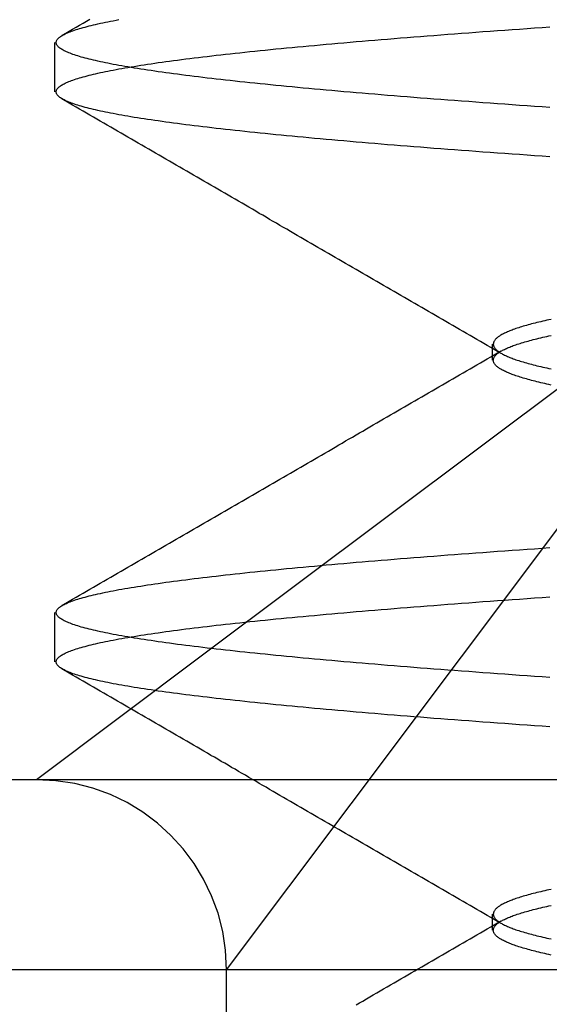
# Model space of a CAD drawing. Extents: x 58 to 871, y 57 to 1129.
# Drawn here: x 257 to 258, y 1048 to 1051 of the extents above; entities that cross this region are included whole.
import ezdxf

# ---------------------------------------------------------------- set-up
doc = ezdxf.new("R2010")
doc.units = 0
doc.header["$LTSCALE"] = 4
doc.linetypes.add('CENTER', pattern=[50.8, 31.75, -6.35, 6.35, -6.35])
doc.linetypes.add('HIDDEN', pattern=[9.525, 6.35, -3.175])
for name, color, linetype in [('AM_7', 1, 'CENTER'), ('OBRYS', 7, 'CONTINUOUS'), ('SKRYTÁ__ISO_', 2, 'HIDDEN')]:
    doc.layers.add(name, color=color, linetype=linetype)

# ---------------------------------------------------------------- blocks, each defined once
blk = doc.blocks.new('A$C4B7440DB')
at = {"layer": 'SKRYTÁ__ISO_'}
for p, q in [((14.5, 3.767), (14.5, 25.767)), ((15, 22.1157), (15, 23.9782)), ((15, 20.1157), (15, 22.1157)), ((15.3273, 21.6792), (15, 22.1157)), ((15.3101, 22.067), (15.4399, 22.067)), ((16.8101, 22.067), (16.9399, 22.067)), ((16.5, 20.1157), (15.3273, 21.6792)), ((14, 21.6157), (14.5, 21.6157)), ((14.5, 21.6157), (14.9365, 21.2884)), ((14.9365, 21.2884), (16.5, 20.1157)), ((14.6038, 20.917), (14.6462, 20.917)), ((16.1038, 20.917), (16.1462, 20.917))]:
    blk.add_line(p, q, dxfattribs=at)
for points in [[(15.1393, 20.766, 0), (15.1407, 20.786, 0), (15.1421, 20.806, 0), (15.1434, 20.8258, 0), (15.1448, 20.8454, 0), (15.1462, 20.8649, 0), (15.1476, 20.8843, 0), (15.149, 20.9036, 0), (15.1504, 20.9227, 0), (15.1517, 20.9416, 0), (15.1531, 20.9605, 0), (15.1545, 20.9792, 0), (15.1559, 20.9977, 0), (15.1573, 21.0161, 0), (15.1587, 21.0344, 0), (15.16, 21.0525, 0), (15.1614, 21.0705, 0), (15.1628, 21.0884, 0), (15.1642, 21.1061, 0), (15.1656, 21.1237, 0), (15.167, 21.1411, 0), (15.1683, 21.1583, 0), (15.1697, 21.1755, 0), (15.1711, 21.1924, 0), (15.1725, 21.2093, 0), (15.1739, 21.226, 0), (15.1753, 21.2425, 0), (15.1766, 21.2589, 0), (15.178, 21.2751, 0), (15.1794, 21.2912, 0), (15.1808, 21.3072, 0), (15.1822, 21.3229, 0), (15.1836, 21.3386, 0), (15.1849, 21.3541, 0), (15.1863, 21.3694, 0), (15.1877, 21.3846, 0), (15.1891, 21.3996, 0), (15.1905, 21.4145, 0), (15.1919, 21.4292, 0), (15.1932, 21.4437, 0), (15.1946, 21.4581, 0), (15.196, 21.4724, 0), (15.1974, 21.4864, 0), (15.1988, 21.5004, 0), (15.2002, 21.5141, 0), (15.2015, 21.5277, 0), (15.2029, 21.5412, 0), (15.2043, 21.5545, 0), (15.2057, 21.5676, 0), (15.2071, 21.5806, 0), (15.2085, 21.5934, 0), (15.2098, 21.606, 0), (15.2112, 21.6185, 0), (15.2126, 21.6308, 0), (15.214, 21.6429, 0), (15.2154, 21.6549, 0), (15.2168, 21.6667, 0), (15.2181, 21.6783, 0), (15.2195, 21.6898, 0), (15.2209, 21.7011, 0), (15.2223, 21.7123, 0), (15.2237, 21.7232, 0), (15.2251, 21.734, 0), (15.2264, 21.7447, 0), (15.2278, 21.7551, 0), (15.2292, 21.7654, 0), (15.2306, 21.7755, 0), (15.232, 21.7855, 0), (15.2334, 21.7952, 0), (15.2347, 21.8048, 0), (15.2361, 21.8142, 0), (15.2375, 21.8235, 0), (15.2389, 21.8325, 0), (15.2403, 21.8414, 0), (15.2416, 21.8501, 0), (15.243, 21.8587, 0), (15.2444, 21.867, 0), (15.2458, 21.8752, 0), (15.2472, 21.8833, 0), (15.2486, 21.8911, 0), (15.2499, 21.8988, 0), (15.2513, 21.9063, 0), (15.2527, 21.9136, 0), (15.2541, 21.9207, 0), (15.2555, 21.9277, 0), (15.2569, 21.9345, 0), (15.2582, 21.9411, 0), (15.2596, 21.9476, 0), (15.261, 21.9539, 0), (15.2624, 21.96, 0), (15.2638, 21.9659, 0), (15.2652, 21.9717, 0), (15.2665, 21.9772, 0), (15.2679, 21.9826, 0), (15.2693, 21.9879, 0), (15.2707, 21.9929, 0), (15.2721, 21.9978, 0), (15.2735, 22.0025, 0), (15.2748, 22.007, 0), (15.2762, 22.0114, 0), (15.2776, 22.0156, 0), (15.279, 22.0196, 0), (15.2804, 22.0234, 0), (15.2818, 22.0271, 0), (15.2831, 22.0306, 0), (15.2845, 22.0339, 0), (15.2859, 22.037, 0), (15.2873, 22.04, 0), (15.2887, 22.0428, 0), (15.2901, 22.0454, 0), (15.2914, 22.0478, 0), (15.2928, 22.0501, 0), (15.2942, 22.0522, 0), (15.2956, 22.0541, 0), (15.297, 22.0559, 0), (15.2984, 22.0574, 0), (15.2997, 22.0588, 0), (15.3011, 22.06, 0), (15.3025, 22.0611, 0), (15.3039, 22.062, 0), (15.3053, 22.0627, 0), (15.3067, 22.0632, 0), (15.308, 22.0635, 0), (15.3094, 22.0637, 0), (15.3108, 22.0637, 0), (15.3122, 22.0635, 0), (15.3136, 22.0632, 0), (15.315, 22.0627, 0), (15.3163, 22.062, 0), (15.3177, 22.0611, 0), (15.3191, 22.06, 0), (15.3205, 22.0588, 0), (15.3219, 22.0574, 0), (15.3233, 22.0559, 0), (15.3246, 22.0541, 0), (15.326, 22.0522, 0), (15.3274, 22.0501, 0), (15.3288, 22.0478, 0), (15.3302, 22.0454, 0), (15.3316, 22.0428, 0), (15.3329, 22.04, 0), (15.3343, 22.037, 0), (15.3357, 22.0339, 0), (15.3371, 22.0306, 0), (15.3385, 22.0271, 0), (15.3399, 22.0234, 0), (15.3412, 22.0196, 0), (15.3426, 22.0156, 0), (15.344, 22.0114, 0), (15.3454, 22.007, 0), (15.3468, 22.0025, 0), (15.3482, 21.9978, 0), (15.3495, 21.9929, 0), (15.3509, 21.9879, 0), (15.3523, 21.9826, 0), (15.3537, 21.9772, 0), (15.3551, 21.9717, 0), (15.3565, 21.9659, 0), (15.3578, 21.96, 0), (15.3592, 21.9539, 0), (15.3606, 21.9476, 0), (15.362, 21.9411, 0), (15.3634, 21.9345, 0), (15.3648, 21.9277, 0), (15.3661, 21.9207, 0), (15.3675, 21.9136, 0), (15.3689, 21.9063, 0), (15.3703, 21.8988, 0), (15.3717, 21.8911, 0), (15.3731, 21.8833, 0), (15.3744, 21.8752, 0), (15.3758, 21.867, 0), (15.3772, 21.8587, 0), (15.3786, 21.8501, 0), (15.38, 21.8414, 0), (15.3814, 21.8325, 0), (15.3827, 21.8235, 0), (15.3841, 21.8142, 0), (15.3855, 21.8048, 0), (15.3869, 21.7952, 0), (15.3883, 21.7855, 0), (15.3897, 21.7755, 0), (15.391, 21.7654, 0), (15.3924, 21.7551, 0), (15.3938, 21.7447, 0), (15.3952, 21.734, 0), (15.3966, 21.7232, 0), (15.398, 21.7123, 0), (15.3993, 21.7011, 0), (15.4007, 21.6898, 0), (15.4021, 21.6783, 0), (15.4035, 21.6667, 0), (15.4049, 21.6549, 0), (15.4063, 21.6429, 0), (15.4076, 21.6308, 0), (15.409, 21.6185, 0), (15.4104, 21.606, 0), (15.4118, 21.5934, 0), (15.4132, 21.5806, 0), (15.4146, 21.5676, 0), (15.4159, 21.5545, 0), (15.4173, 21.5412, 0), (15.4187, 21.5277, 0), (15.4201, 21.5141, 0), (15.4215, 21.5004, 0), (15.4229, 21.4864, 0), (15.4242, 21.4724, 0), (15.4256, 21.4581, 0), (15.427, 21.4437, 0), (15.4284, 21.4292, 0), (15.4298, 21.4145, 0), (15.4312, 21.3996, 0), (15.4325, 21.3846, 0), (15.4339, 21.3694, 0), (15.4353, 21.3541, 0), (15.4367, 21.3386, 0), (15.4381, 21.3229, 0), (15.4395, 21.3072, 0), (15.4408, 21.2912, 0), (15.4422, 21.2751, 0), (15.4436, 21.2589, 0), (15.445, 21.2425, 0), (15.4464, 21.226, 0), (15.4478, 21.2093, 0), (15.4491, 21.1924, 0), (15.4505, 21.1755, 0), (15.4519, 21.1583, 0), (15.4533, 21.1411, 0), (15.4547, 21.1237, 0), (15.4561, 21.1061, 0), (15.4574, 21.0884, 0), (15.4588, 21.0705, 0), (15.4602, 21.0525, 0), (15.4616, 21.0344, 0), (15.463, 21.0161, 0), (15.4644, 20.9977, 0), (15.4657, 20.9792, 0), (15.4671, 20.9605, 0), (15.4685, 20.9416, 0), (15.4699, 20.9227, 0), (15.4713, 20.9036, 0), (15.4726, 20.8843, 0), (15.474, 20.8649, 0), (15.4754, 20.8454, 0), (15.4768, 20.8258, 0), (15.4782, 20.806, 0), (15.4796, 20.7861, 0), (15.4809, 20.766, 0)], [(15.2691, 20.766, 0), (15.2704, 20.7861, 0), (15.2718, 20.806, 0), (15.2732, 20.8258, 0), (15.2746, 20.8454, 0), (15.276, 20.8649, 0), (15.2773, 20.8843, 0), (15.2787, 20.9036, 0), (15.2801, 20.9227, 0), (15.2815, 20.9416, 0), (15.2829, 20.9605, 0), (15.2843, 20.9792, 0), (15.2856, 20.9977, 0), (15.287, 21.0161, 0), (15.2884, 21.0344, 0), (15.2898, 21.0525, 0), (15.2912, 21.0705, 0), (15.2926, 21.0884, 0), (15.2939, 21.1061, 0), (15.2953, 21.1237, 0), (15.2967, 21.1411, 0), (15.2981, 21.1583, 0), (15.2995, 21.1755, 0), (15.3009, 21.1924, 0), (15.3022, 21.2093, 0), (15.3036, 21.226, 0), (15.305, 21.2425, 0), (15.3064, 21.2589, 0), (15.3078, 21.2751, 0), (15.3092, 21.2912, 0), (15.3105, 21.3072, 0), (15.3119, 21.3229, 0), (15.3133, 21.3386, 0), (15.3147, 21.3541, 0), (15.3161, 21.3694, 0), (15.3175, 21.3846, 0), (15.3188, 21.3996, 0), (15.3202, 21.4145, 0), (15.3216, 21.4292, 0), (15.323, 21.4437, 0), (15.3244, 21.4581, 0), (15.3258, 21.4724, 0), (15.3271, 21.4864, 0), (15.3285, 21.5004, 0), (15.3299, 21.5141, 0), (15.3313, 21.5277, 0), (15.3327, 21.5412, 0), (15.3341, 21.5545, 0), (15.3354, 21.5676, 0), (15.3368, 21.5806, 0), (15.3382, 21.5934, 0), (15.3396, 21.606, 0), (15.341, 21.6185, 0), (15.3424, 21.6308, 0), (15.3437, 21.6429, 0), (15.3451, 21.6549, 0), (15.3465, 21.6667, 0), (15.3479, 21.6783, 0), (15.3493, 21.6898, 0), (15.3507, 21.7011, 0), (15.352, 21.7123, 0), (15.3534, 21.7232, 0), (15.3548, 21.734, 0), (15.3562, 21.7447, 0), (15.3576, 21.7551, 0), (15.359, 21.7654, 0), (15.3603, 21.7755, 0), (15.3617, 21.7855, 0), (15.3631, 21.7952, 0), (15.3645, 21.8048, 0), (15.3659, 21.8142, 0), (15.3673, 21.8235, 0), (15.3686, 21.8325, 0), (15.37, 21.8414, 0), (15.3714, 21.8501, 0), (15.3728, 21.8587, 0), (15.3742, 21.867, 0), (15.3756, 21.8752, 0), (15.3769, 21.8833, 0), (15.3783, 21.8911, 0), (15.3797, 21.8988, 0), (15.3811, 21.9063, 0), (15.3825, 21.9136, 0), (15.3839, 21.9207, 0), (15.3852, 21.9277, 0), (15.3866, 21.9345, 0), (15.388, 21.9411, 0), (15.3894, 21.9476, 0), (15.3908, 21.9539, 0), (15.3922, 21.96, 0), (15.3935, 21.9659, 0), (15.3949, 21.9717, 0), (15.3963, 21.9772, 0), (15.3977, 21.9826, 0), (15.3991, 21.9879, 0), (15.4005, 21.9929, 0), (15.4018, 21.9978, 0), (15.4032, 22.0025, 0), (15.4046, 22.007, 0), (15.406, 22.0114, 0), (15.4074, 22.0156, 0), (15.4088, 22.0196, 0), (15.4101, 22.0234, 0), (15.4115, 22.0271, 0), (15.4129, 22.0306, 0), (15.4143, 22.0339, 0), (15.4157, 22.037, 0), (15.4171, 22.04, 0), (15.4184, 22.0428, 0), (15.4198, 22.0454, 0), (15.4212, 22.0478, 0), (15.4226, 22.0501, 0), (15.424, 22.0522, 0), (15.4254, 22.0541, 0), (15.4267, 22.0559, 0), (15.4281, 22.0574, 0), (15.4295, 22.0588, 0), (15.4309, 22.06, 0), (15.4323, 22.0611, 0), (15.4337, 22.062, 0), (15.435, 22.0627, 0), (15.4364, 22.0632, 0), (15.4378, 22.0635, 0), (15.4392, 22.0637, 0), (15.4406, 22.0637, 0), (15.442, 22.0635, 0), (15.4433, 22.0632, 0), (15.4447, 22.0627, 0), (15.4461, 22.062, 0), (15.4475, 22.0611, 0), (15.4489, 22.06, 0), (15.4503, 22.0588, 0), (15.4516, 22.0574, 0), (15.453, 22.0559, 0), (15.4544, 22.0541, 0), (15.4558, 22.0522, 0), (15.4572, 22.0501, 0), (15.4586, 22.0478, 0), (15.4599, 22.0454, 0), (15.4613, 22.0428, 0), (15.4627, 22.04, 0), (15.4641, 22.037, 0), (15.4655, 22.0339, 0), (15.4669, 22.0306, 0), (15.4682, 22.0271, 0), (15.4696, 22.0234, 0), (15.471, 22.0196, 0), (15.4724, 22.0156, 0), (15.4738, 22.0114, 0), (15.4752, 22.007, 0), (15.4765, 22.0025, 0), (15.4779, 21.9978, 0), (15.4793, 21.9929, 0), (15.4807, 21.9879, 0), (15.4821, 21.9826, 0), (15.4835, 21.9772, 0), (15.4848, 21.9717, 0), (15.4862, 21.9659, 0), (15.4876, 21.96, 0), (15.489, 21.9539, 0), (15.4904, 21.9476, 0), (15.4918, 21.9411, 0), (15.4931, 21.9345, 0), (15.4945, 21.9277, 0), (15.4959, 21.9207, 0), (15.4973, 21.9136, 0), (15.4987, 21.9063, 0), (15.5001, 21.8988, 0), (15.5014, 21.8911, 0), (15.5028, 21.8833, 0), (15.5042, 21.8752, 0), (15.5056, 21.867, 0), (15.507, 21.8587, 0), (15.5083, 21.8501, 0), (15.5097, 21.8414, 0), (15.5111, 21.8325, 0), (15.5125, 21.8235, 0), (15.5139, 21.8142, 0), (15.5153, 21.8048, 0), (15.5166, 21.7952, 0), (15.518, 21.7855, 0), (15.5194, 21.7755, 0), (15.5208, 21.7654, 0), (15.5222, 21.7551, 0), (15.5236, 21.7447, 0), (15.5249, 21.734, 0), (15.5263, 21.7232, 0), (15.5277, 21.7123, 0), (15.5291, 21.7011, 0), (15.5305, 21.6898, 0), (15.5319, 21.6783, 0), (15.5332, 21.6667, 0), (15.5346, 21.6549, 0), (15.536, 21.6429, 0), (15.5374, 21.6308, 0), (15.5388, 21.6185, 0), (15.5402, 21.606, 0), (15.5415, 21.5934, 0), (15.5429, 21.5806, 0), (15.5443, 21.5676, 0), (15.5457, 21.5545, 0), (15.5471, 21.5412, 0), (15.5485, 21.5277, 0), (15.5498, 21.5141, 0), (15.5512, 21.5004, 0), (15.5526, 21.4864, 0), (15.554, 21.4724, 0), (15.5554, 21.4581, 0), (15.5568, 21.4437, 0), (15.5581, 21.4292, 0), (15.5595, 21.4145, 0), (15.5609, 21.3996, 0), (15.5623, 21.3846, 0), (15.5637, 21.3694, 0), (15.5651, 21.3541, 0), (15.5664, 21.3386, 0), (15.5678, 21.3229, 0), (15.5692, 21.3072, 0), (15.5706, 21.2912, 0), (15.572, 21.2751, 0), (15.5734, 21.2589, 0), (15.5747, 21.2425, 0), (15.5761, 21.226, 0), (15.5775, 21.2093, 0), (15.5789, 21.1924, 0), (15.5803, 21.1755, 0), (15.5817, 21.1583, 0), (15.583, 21.1411, 0), (15.5844, 21.1237, 0), (15.5858, 21.1061, 0), (15.5872, 21.0884, 0), (15.5886, 21.0705, 0), (15.59, 21.0525, 0), (15.5913, 21.0344, 0), (15.5927, 21.0161, 0), (15.5941, 20.9977, 0), (15.5955, 20.9792, 0), (15.5969, 20.9605, 0), (15.5983, 20.9416, 0), (15.5996, 20.9227, 0), (15.601, 20.9036, 0), (15.6024, 20.8843, 0), (15.6038, 20.8649, 0), (15.6052, 20.8454, 0), (15.6066, 20.8258, 0), (15.6079, 20.806, 0), (15.6093, 20.7861, 0), (15.6107, 20.766, 0)], [(16.6393, 20.766, 0), (16.6407, 20.7861, 0), (16.6421, 20.806, 0), (16.6434, 20.8258, 0), (16.6448, 20.8454, 0), (16.6462, 20.8649, 0), (16.6476, 20.8843, 0), (16.649, 20.9036, 0), (16.6504, 20.9227, 0), (16.6517, 20.9416, 0), (16.6531, 20.9605, 0), (16.6545, 20.9792, 0), (16.6559, 20.9977, 0), (16.6573, 21.0161, 0), (16.6587, 21.0344, 0), (16.66, 21.0526, 0), (16.6614, 21.0705, 0), (16.6628, 21.0884, 0), (16.6642, 21.1061, 0), (16.6656, 21.1237, 0), (16.667, 21.1411, 0), (16.6683, 21.1583, 0), (16.6697, 21.1755, 0), (16.6711, 21.1924, 0), (16.6725, 21.2093, 0), (16.6739, 21.226, 0), (16.6753, 21.2425, 0), (16.6766, 21.2589, 0), (16.678, 21.2751, 0), (16.6794, 21.2912, 0), (16.6808, 21.3072, 0), (16.6822, 21.3229, 0), (16.6836, 21.3386, 0), (16.6849, 21.3541, 0), (16.6863, 21.3694, 0), (16.6877, 21.3846, 0), (16.6891, 21.3996, 0), (16.6905, 21.4145, 0), (16.6919, 21.4292, 0), (16.6932, 21.4437, 0), (16.6946, 21.4581, 0), (16.696, 21.4724, 0), (16.6974, 21.4865, 0), (16.6988, 21.5004, 0), (16.7002, 21.5141, 0), (16.7015, 21.5278, 0), (16.7029, 21.5412, 0), (16.7043, 21.5545, 0), (16.7057, 21.5676, 0), (16.7071, 21.5806, 0), (16.7085, 21.5934, 0), (16.7098, 21.606, 0), (16.7112, 21.6185, 0), (16.7126, 21.6308, 0), (16.714, 21.6429, 0), (16.7154, 21.6549, 0), (16.7168, 21.6667, 0), (16.7181, 21.6784, 0), (16.7195, 21.6898, 0), (16.7209, 21.7011, 0), (16.7223, 21.7123, 0), (16.7237, 21.7232, 0), (16.7251, 21.734, 0), (16.7264, 21.7447, 0), (16.7278, 21.7551, 0), (16.7292, 21.7654, 0), (16.7306, 21.7755, 0), (16.732, 21.7855, 0), (16.7334, 21.7952, 0), (16.7347, 21.8048, 0), (16.7361, 21.8142, 0), (16.7375, 21.8235, 0), (16.7389, 21.8325, 0), (16.7403, 21.8414, 0), (16.7416, 21.8501, 0), (16.743, 21.8587, 0), (16.7444, 21.8671, 0), (16.7458, 21.8752, 0), (16.7472, 21.8833, 0), (16.7486, 21.8911, 0), (16.7499, 21.8988, 0), (16.7513, 21.9063, 0), (16.7527, 21.9136, 0), (16.7541, 21.9207, 0), (16.7555, 21.9277, 0), (16.7569, 21.9345, 0), (16.7582, 21.9411, 0), (16.7596, 21.9476, 0), (16.761, 21.9539, 0), (16.7624, 21.96, 0), (16.7638, 21.9659, 0), (16.7652, 21.9717, 0), (16.7665, 21.9772, 0), (16.7679, 21.9826, 0), (16.7693, 21.9879, 0), (16.7707, 21.9929, 0), (16.7721, 21.9978, 0), (16.7735, 22.0025, 0), (16.7748, 22.007, 0), (16.7762, 22.0114, 0), (16.7776, 22.0156, 0), (16.779, 22.0196, 0), (16.7804, 22.0234, 0), (16.7818, 22.0271, 0), (16.7831, 22.0306, 0), (16.7845, 22.0339, 0), (16.7859, 22.037, 0), (16.7873, 22.04, 0), (16.7887, 22.0428, 0), (16.7901, 22.0454, 0), (16.7914, 22.0478, 0), (16.7928, 22.0501, 0), (16.7942, 22.0522, 0), (16.7956, 22.0541, 0), (16.797, 22.0559, 0), (16.7984, 22.0574, 0), (16.7997, 22.0588, 0), (16.8011, 22.06, 0), (16.8025, 22.0611, 0), (16.8039, 22.062, 0), (16.8053, 22.0627, 0), (16.8067, 22.0632, 0), (16.808, 22.0635, 0), (16.8094, 22.0637, 0), (16.8108, 22.0637, 0), (16.8122, 22.0635, 0), (16.8136, 22.0632, 0), (16.815, 22.0627, 0), (16.8163, 22.062, 0), (16.8177, 22.0611, 0), (16.8191, 22.06, 0), (16.8205, 22.0588, 0), (16.8219, 22.0574, 0), (16.8233, 22.0559, 0), (16.8246, 22.0541, 0), (16.826, 22.0522, 0), (16.8274, 22.0501, 0), (16.8288, 22.0478, 0), (16.8302, 22.0454, 0), (16.8316, 22.0428, 0), (16.8329, 22.04, 0), (16.8343, 22.037, 0), (16.8357, 22.0339, 0), (16.8371, 22.0306, 0), (16.8385, 22.0271, 0), (16.8399, 22.0234, 0), (16.8412, 22.0196, 0), (16.8426, 22.0156, 0), (16.844, 22.0114, 0), (16.8454, 22.007, 0), (16.8468, 22.0025, 0), (16.8482, 21.9978, 0), (16.8495, 21.9929, 0), (16.8509, 21.9879, 0), (16.8523, 21.9826, 0), (16.8537, 21.9772, 0), (16.8551, 21.9717, 0), (16.8565, 21.9659, 0), (16.8578, 21.96, 0), (16.8592, 21.9539, 0), (16.8606, 21.9476, 0), (16.862, 21.9411, 0), (16.8634, 21.9345, 0), (16.8648, 21.9277, 0), (16.8661, 21.9207, 0), (16.8675, 21.9136, 0), (16.8689, 21.9063, 0), (16.8703, 21.8988, 0), (16.8717, 21.8911, 0), (16.8731, 21.8833, 0), (16.8744, 21.8752, 0), (16.8758, 21.867, 0), (16.8772, 21.8587, 0), (16.8786, 21.8501, 0), (16.88, 21.8414, 0), (16.8814, 21.8325, 0), (16.8827, 21.8235, 0), (16.8841, 21.8142, 0), (16.8855, 21.8048, 0), (16.8869, 21.7952, 0), (16.8883, 21.7855, 0), (16.8897, 21.7755, 0), (16.891, 21.7654, 0), (16.8924, 21.7551, 0), (16.8938, 21.7447, 0), (16.8952, 21.734, 0), (16.8966, 21.7232, 0), (16.898, 21.7123, 0), (16.8993, 21.7011, 0), (16.9007, 21.6898, 0), (16.9021, 21.6784, 0), (16.9035, 21.6667, 0), (16.9049, 21.6549, 0), (16.9063, 21.6429, 0), (16.9076, 21.6308, 0), (16.909, 21.6185, 0), (16.9104, 21.606, 0), (16.9118, 21.5934, 0), (16.9132, 21.5806, 0), (16.9146, 21.5676, 0), (16.9159, 21.5545, 0), (16.9173, 21.5412, 0), (16.9187, 21.5278, 0), (16.9201, 21.5141, 0), (16.9215, 21.5004, 0), (16.9229, 21.4865, 0), (16.9242, 21.4724, 0), (16.9256, 21.4581, 0), (16.927, 21.4437, 0), (16.9284, 21.4292, 0), (16.9298, 21.4145, 0), (16.9312, 21.3996, 0), (16.9325, 21.3846, 0), (16.9339, 21.3694, 0), (16.9353, 21.3541, 0), (16.9367, 21.3386, 0), (16.9381, 21.3229, 0), (16.9395, 21.3072, 0), (16.9408, 21.2912, 0), (16.9422, 21.2751, 0), (16.9436, 21.2589, 0), (16.945, 21.2425, 0), (16.9464, 21.226, 0), (16.9478, 21.2093, 0), (16.9491, 21.1924, 0), (16.9505, 21.1755, 0), (16.9519, 21.1583, 0), (16.9533, 21.1411, 0), (16.9547, 21.1237, 0), (16.9561, 21.1061, 0), (16.9574, 21.0884, 0), (16.9588, 21.0705, 0), (16.9602, 21.0526, 0), (16.9616, 21.0344, 0), (16.963, 21.0161, 0), (16.9644, 20.9977, 0), (16.9657, 20.9792, 0), (16.9671, 20.9605, 0), (16.9685, 20.9416, 0), (16.9699, 20.9227, 0), (16.9713, 20.9036, 0), (16.9726, 20.8843, 0), (16.974, 20.8649, 0), (16.9754, 20.8454, 0), (16.9768, 20.8258, 0), (16.9782, 20.806, 0), (16.9796, 20.7861, 0), (16.9809, 20.766, 0)], [(16.7691, 20.766, 0), (16.7704, 20.7861, 0), (16.7718, 20.806, 0), (16.7732, 20.8258, 0), (16.7746, 20.8454, 0), (16.776, 20.8649, 0), (16.7773, 20.8843, 0), (16.7787, 20.9036, 0), (16.7801, 20.9227, 0), (16.7815, 20.9416, 0), (16.7829, 20.9605, 0), (16.7843, 20.9792, 0), (16.7856, 20.9977, 0), (16.787, 21.0161, 0), (16.7884, 21.0344, 0), (16.7898, 21.0526, 0), (16.7912, 21.0705, 0), (16.7926, 21.0884, 0), (16.7939, 21.1061, 0), (16.7953, 21.1237, 0), (16.7967, 21.1411, 0), (16.7981, 21.1583, 0), (16.7995, 21.1755, 0), (16.8009, 21.1924, 0), (16.8022, 21.2093, 0), (16.8036, 21.226, 0), (16.805, 21.2425, 0), (16.8064, 21.2589, 0), (16.8078, 21.2751, 0), (16.8092, 21.2912, 0), (16.8105, 21.3072, 0), (16.8119, 21.3229, 0), (16.8133, 21.3386, 0), (16.8147, 21.3541, 0), (16.8161, 21.3694, 0), (16.8175, 21.3846, 0), (16.8188, 21.3996, 0), (16.8202, 21.4145, 0), (16.8216, 21.4292, 0), (16.823, 21.4437, 0), (16.8244, 21.4581, 0), (16.8258, 21.4724, 0), (16.8271, 21.4865, 0), (16.8285, 21.5004, 0), (16.8299, 21.5141, 0), (16.8313, 21.5278, 0), (16.8327, 21.5412, 0), (16.8341, 21.5545, 0), (16.8354, 21.5676, 0), (16.8368, 21.5806, 0), (16.8382, 21.5934, 0), (16.8396, 21.606, 0), (16.841, 21.6185, 0), (16.8424, 21.6308, 0), (16.8437, 21.6429, 0), (16.8451, 21.6549, 0), (16.8465, 21.6667, 0), (16.8479, 21.6784, 0), (16.8493, 21.6898, 0), (16.8507, 21.7011, 0), (16.852, 21.7123, 0), (16.8534, 21.7232, 0), (16.8548, 21.734, 0), (16.8562, 21.7447, 0), (16.8576, 21.7551, 0), (16.859, 21.7654, 0), (16.8603, 21.7755, 0), (16.8617, 21.7855, 0), (16.8631, 21.7952, 0), (16.8645, 21.8048, 0), (16.8659, 21.8142, 0), (16.8673, 21.8235, 0), (16.8686, 21.8325, 0), (16.87, 21.8414, 0), (16.8714, 21.8501, 0), (16.8728, 21.8587, 0), (16.8742, 21.867, 0), (16.8756, 21.8752, 0), (16.8769, 21.8833, 0), (16.8783, 21.8911, 0), (16.8797, 21.8988, 0), (16.8811, 21.9063, 0), (16.8825, 21.9136, 0), (16.8839, 21.9207, 0), (16.8852, 21.9277, 0), (16.8866, 21.9345, 0), (16.888, 21.9411, 0), (16.8894, 21.9476, 0), (16.8908, 21.9539, 0), (16.8922, 21.96, 0), (16.8935, 21.9659, 0), (16.8949, 21.9717, 0), (16.8963, 21.9772, 0), (16.8977, 21.9826, 0), (16.8991, 21.9879, 0), (16.9005, 21.9929, 0), (16.9018, 21.9978, 0), (16.9032, 22.0025, 0), (16.9046, 22.007, 0), (16.906, 22.0114, 0), (16.9074, 22.0156, 0), (16.9088, 22.0196, 0), (16.9101, 22.0234, 0), (16.9115, 22.0271, 0), (16.9129, 22.0306, 0), (16.9143, 22.0339, 0), (16.9157, 22.037, 0), (16.9171, 22.04, 0), (16.9184, 22.0428, 0), (16.9198, 22.0454, 0), (16.9212, 22.0478, 0), (16.9226, 22.0501, 0), (16.924, 22.0522, 0), (16.9254, 22.0541, 0), (16.9267, 22.0559, 0), (16.9281, 22.0574, 0), (16.9295, 22.0588, 0), (16.9309, 22.06, 0), (16.9323, 22.0611, 0), (16.9337, 22.062, 0), (16.935, 22.0627, 0), (16.9364, 22.0632, 0), (16.9378, 22.0635, 0), (16.9392, 22.0637, 0), (16.9406, 22.0637, 0), (16.942, 22.0635, 0), (16.9433, 22.0632, 0), (16.9447, 22.0627, 0), (16.9461, 22.062, 0), (16.9475, 22.0611, 0), (16.9489, 22.06, 0), (16.9503, 22.0588, 0), (16.9516, 22.0574, 0), (16.953, 22.0559, 0), (16.9544, 22.0541, 0), (16.9558, 22.0522, 0), (16.9572, 22.0501, 0), (16.9586, 22.0478, 0), (16.9599, 22.0454, 0), (16.9613, 22.0428, 0), (16.9627, 22.04, 0), (16.9641, 22.037, 0), (16.9655, 22.0339, 0), (16.9669, 22.0306, 0), (16.9682, 22.0271, 0), (16.9696, 22.0234, 0), (16.971, 22.0196, 0), (16.9724, 22.0156, 0), (16.9738, 22.0114, 0), (16.9752, 22.007, 0), (16.9765, 22.0025, 0), (16.9779, 21.9978, 0), (16.9793, 21.9929, 0), (16.9807, 21.9879, 0), (16.9821, 21.9826, 0), (16.9835, 21.9772, 0), (16.9848, 21.9717, 0), (16.9862, 21.9659, 0), (16.9876, 21.96, 0), (16.989, 21.9539, 0), (16.9904, 21.9476, 0), (16.9918, 21.9411, 0), (16.9931, 21.9345, 0), (16.9945, 21.9277, 0), (16.9959, 21.9207, 0), (16.9973, 21.9136, 0), (16.9987, 21.9063, 0), (17.0001, 21.8988, 0)], [(14.4071, 21.2754, 0), (14.4124, 21.2663, 0), (14.4176, 21.2573, 0), (14.4229, 21.2482, 0), (14.4282, 21.2391, 0), (14.4335, 21.23, 0), (14.4387, 21.2209, 0), (14.444, 21.2118, 0), (14.4493, 21.2028, 0), (14.4545, 21.1937, 0), (14.4598, 21.1846, 0), (14.4651, 21.1755, 0), (14.4703, 21.1664, 0), (14.4756, 21.1573, 0), (14.4809, 21.1483, 0), (14.4861, 21.1392, 0), (14.4914, 21.1301, 0), (14.4967, 21.121, 0), (14.502, 21.1119, 0), (14.5072, 21.1028, 0), (14.5125, 21.0938, 0), (14.5178, 21.0847, 0), (14.523, 21.0756, 0), (14.5283, 21.0665, 0), (14.5336, 21.0574, 0), (14.5389, 21.0483, 0), (14.5441, 21.0392, 0), (14.5494, 21.0302, 0), (14.5547, 21.0211, 0), (14.5599, 21.012, 0), (14.5652, 21.0029, 0), (14.5705, 20.9938, 0), (14.5758, 20.9847, 0), (14.581, 20.9757, 0), (14.5863, 20.9666, 0), (14.5916, 20.9575, 0), (14.5968, 20.9484, 0), (14.6021, 20.9393, 0), (14.6074, 20.9303, 0), (14.6127, 20.9212, 0), (14.6179, 20.9121, 0), (14.6232, 20.903, 0), (14.6285, 20.8939, 0)], [(14.6215, 20.8939, 0), (14.6268, 20.903, 0), (14.6321, 20.9121, 0), (14.6374, 20.9212, 0), (14.6426, 20.9302, 0), (14.6479, 20.9393, 0), (14.6532, 20.9484, 0), (14.6584, 20.9575, 0), (14.6637, 20.9666, 0), (14.669, 20.9757, 0), (14.6743, 20.9847, 0), (14.6795, 20.9938, 0), (14.6848, 21.0029, 0), (14.6901, 21.012, 0), (14.6953, 21.0211, 0), (14.7006, 21.0302, 0), (14.7059, 21.0392, 0), (14.7112, 21.0483, 0), (14.7164, 21.0574, 0), (14.7217, 21.0665, 0), (14.727, 21.0756, 0), (14.7322, 21.0847, 0), (14.7375, 21.0937, 0), (14.7428, 21.1028, 0), (14.748, 21.1119, 0), (14.7533, 21.121, 0), (14.7586, 21.1301, 0), (14.7639, 21.1392, 0), (14.7691, 21.1483, 0), (14.7744, 21.1573, 0), (14.7797, 21.1664, 0), (14.7849, 21.1755, 0), (14.7902, 21.1846, 0), (14.7955, 21.1937, 0), (14.8007, 21.2028, 0), (14.806, 21.2118, 0), (14.8113, 21.2209, 0), (14.8166, 21.23, 0), (14.8218, 21.2391, 0), (14.8271, 21.2482, 0), (14.8324, 21.2573, 0), (14.8376, 21.2663, 0), (14.8429, 21.2754, 0), (14.8482, 21.2845, 0), (14.8534, 21.2936, 0), (14.8587, 21.3027, 0), (14.864, 21.3118, 0), (14.8692, 21.3209, 0), (14.8745, 21.3299, 0), (14.8798, 21.339, 0), (14.8851, 21.3481, 0), (14.8903, 21.3572, 0), (14.8956, 21.3663, 0), (14.9009, 21.3754, 0), (14.9061, 21.3844, 0), (14.9114, 21.3935, 0), (14.9167, 21.4026, 0), (14.9219, 21.4117, 0), (14.9272, 21.4208, 0), (14.9325, 21.4299, 0), (14.9377, 21.439, 0), (14.943, 21.448, 0), (14.9483, 21.4571, 0), (14.9535, 21.4662, 0), (14.9588, 21.4753, 0), (14.9641, 21.4844, 0), (14.9693, 21.4935, 0), (14.9746, 21.5026, 0), (14.9799, 21.5116, 0), (14.9851, 21.5207, 0), (14.9904, 21.5298, 0), (14.9957, 21.5389, 0), (15.0009, 21.548, 0), (15.0062, 21.5571, 0), (15.0115, 21.5662, 0), (15.0167, 21.5752, 0), (15.022, 21.5843, 0), (15.0273, 21.5934, 0), (15.0325, 21.6025, 0), (15.0378, 21.6116, 0), (15.0431, 21.6207, 0), (15.0483, 21.6298, 0), (15.0536, 21.6388, 0), (15.0589, 21.6479, 0), (15.0641, 21.657, 0), (15.0694, 21.6661, 0), (15.0747, 21.6752, 0), (15.0799, 21.6843, 0), (15.0852, 21.6934, 0), (15.0905, 21.7024, 0), (15.0957, 21.7115, 0), (15.101, 21.7206, 0), (15.1063, 21.7297, 0), (15.1115, 21.7388, 0), (15.1168, 21.7479, 0), (15.1221, 21.757, 0), (15.1273, 21.766, 0), (15.1326, 21.7751, 0), (15.1379, 21.7842, 0), (15.1431, 21.7933, 0), (15.1484, 21.8024, 0), (15.1537, 21.8115, 0), (15.1589, 21.8206, 0), (15.1642, 21.8297, 0), (15.1695, 21.8387, 0), (15.1747, 21.8478, 0), (15.18, 21.8569, 0), (15.1853, 21.866, 0), (15.1905, 21.8751, 0), (15.1958, 21.8842, 0), (15.2011, 21.8933, 0), (15.2063, 21.9023, 0), (15.2116, 21.9114, 0), (15.2169, 21.9205, 0), (15.2221, 21.9296, 0), (15.2274, 21.9387, 0), (15.2326, 21.9478, 0), (15.2379, 21.9569, 0), (15.2432, 21.966, 0), (15.2484, 21.975, 0), (15.2537, 21.9841, 0), (15.259, 21.9932, 0), (15.2642, 22.0023, 0), (15.2695, 22.0114, 0), (15.2748, 22.0205, 0), (15.28, 22.0296, 0), (15.2853, 22.0387, 0), (15.2906, 22.0477, 0)], [(15.4594, 22.0477, 0), (15.4647, 22.0387, 0), (15.47, 22.0296, 0), (15.4752, 22.0205, 0), (15.4805, 22.0114, 0), (15.4858, 22.0023, 0), (15.491, 21.9932, 0), (15.4963, 21.9841, 0), (15.5016, 21.975, 0), (15.5068, 21.966, 0), (15.5121, 21.9569, 0), (15.5174, 21.9478, 0), (15.5226, 21.9387, 0), (15.5279, 21.9296, 0), (15.5331, 21.9205, 0), (15.5384, 21.9114, 0), (15.5437, 21.9023, 0), (15.5489, 21.8933, 0), (15.5542, 21.8842, 0), (15.5595, 21.8751, 0), (15.5647, 21.866, 0), (15.57, 21.8569, 0), (15.5753, 21.8478, 0), (15.5805, 21.8387, 0), (15.5858, 21.8297, 0), (15.5911, 21.8206, 0), (15.5963, 21.8115, 0), (15.6016, 21.8024, 0), (15.6069, 21.7933, 0), (15.6121, 21.7842, 0), (15.6174, 21.7751, 0), (15.6227, 21.766, 0), (15.6279, 21.757, 0), (15.6332, 21.7479, 0), (15.6385, 21.7388, 0), (15.6437, 21.7297, 0), (15.649, 21.7206, 0), (15.6543, 21.7115, 0), (15.6595, 21.7024, 0), (15.6648, 21.6934, 0), (15.6701, 21.6843, 0), (15.6753, 21.6752, 0), (15.6806, 21.6661, 0), (15.6859, 21.657, 0), (15.6911, 21.6479, 0), (15.6964, 21.6388, 0), (15.7017, 21.6298, 0), (15.7069, 21.6207, 0), (15.7122, 21.6116, 0), (15.7175, 21.6025, 0), (15.7227, 21.5934, 0), (15.728, 21.5843, 0), (15.7333, 21.5752, 0), (15.7385, 21.5662, 0), (15.7438, 21.5571, 0), (15.7491, 21.548, 0), (15.7543, 21.5389, 0), (15.7596, 21.5298, 0), (15.7649, 21.5207, 0), (15.7701, 21.5116, 0), (15.7754, 21.5026, 0), (15.7807, 21.4935, 0), (15.7859, 21.4844, 0), (15.7912, 21.4753, 0), (15.7965, 21.4662, 0), (15.8017, 21.4571, 0), (15.807, 21.448, 0), (15.8123, 21.439, 0), (15.8175, 21.4299, 0), (15.8228, 21.4208, 0), (15.8281, 21.4117, 0), (15.8333, 21.4026, 0), (15.8386, 21.3935, 0), (15.8439, 21.3844, 0), (15.8491, 21.3754, 0), (15.8544, 21.3663, 0), (15.8597, 21.3572, 0), (15.8649, 21.3481, 0), (15.8702, 21.339, 0), (15.8755, 21.3299, 0), (15.8808, 21.3209, 0), (15.886, 21.3118, 0), (15.8913, 21.3027, 0), (15.8966, 21.2936, 0), (15.9018, 21.2845, 0), (15.9071, 21.2754, 0), (15.9124, 21.2663, 0), (15.9176, 21.2573, 0), (15.9229, 21.2482, 0), (15.9282, 21.2391, 0), (15.9334, 21.23, 0), (15.9387, 21.2209, 0), (15.944, 21.2118, 0), (15.9493, 21.2028, 0), (15.9545, 21.1937, 0), (15.9598, 21.1846, 0), (15.9651, 21.1755, 0), (15.9703, 21.1664, 0), (15.9756, 21.1573, 0), (15.9809, 21.1482, 0), (15.9861, 21.1392, 0), (15.9914, 21.1301, 0), (15.9967, 21.121, 0), (16.002, 21.1119, 0), (16.0072, 21.1028, 0), (16.0125, 21.0937, 0), (16.0178, 21.0847, 0), (16.023, 21.0756, 0), (16.0283, 21.0665, 0), (16.0336, 21.0574, 0), (16.0388, 21.0483, 0), (16.0441, 21.0392, 0), (16.0494, 21.0302, 0), (16.0547, 21.0211, 0), (16.0599, 21.012, 0), (16.0652, 21.0029, 0), (16.0705, 20.9938, 0), (16.0757, 20.9847, 0), (16.081, 20.9757, 0), (16.0863, 20.9666, 0), (16.0916, 20.9575, 0), (16.0968, 20.9484, 0), (16.1021, 20.9393, 0), (16.1074, 20.9302, 0), (16.1126, 20.9212, 0), (16.1179, 20.9121, 0), (16.1232, 20.903, 0), (16.1285, 20.8939, 0)], [(16.1215, 20.8939, 0), (16.1268, 20.903, 0), (16.1321, 20.9121, 0), (16.1374, 20.9212, 0), (16.1426, 20.9302, 0), (16.1479, 20.9393, 0), (16.1532, 20.9484, 0), (16.1585, 20.9575, 0), (16.1637, 20.9666, 0), (16.169, 20.9757, 0), (16.1743, 20.9847, 0), (16.1795, 20.9938, 0), (16.1848, 21.0029, 0), (16.1901, 21.012, 0), (16.1954, 21.0211, 0), (16.2006, 21.0302, 0), (16.2059, 21.0392, 0), (16.2112, 21.0483, 0), (16.2164, 21.0574, 0), (16.2217, 21.0665, 0), (16.227, 21.0756, 0), (16.2322, 21.0847, 0), (16.2375, 21.0937, 0), (16.2428, 21.1028, 0), (16.2481, 21.1119, 0), (16.2533, 21.121, 0), (16.2586, 21.1301, 0), (16.2639, 21.1392, 0), (16.2691, 21.1482, 0), (16.2744, 21.1573, 0), (16.2797, 21.1664, 0), (16.2849, 21.1755, 0), (16.2902, 21.1846, 0), (16.2955, 21.1937, 0), (16.3008, 21.2028, 0), (16.306, 21.2118, 0), (16.3113, 21.2209, 0), (16.3166, 21.23, 0), (16.3218, 21.2391, 0), (16.3271, 21.2482, 0), (16.3324, 21.2573, 0), (16.3376, 21.2663, 0), (16.3429, 21.2754, 0), (16.3482, 21.2845, 0), (16.3534, 21.2936, 0), (16.3587, 21.3027, 0), (16.364, 21.3118, 0), (16.3693, 21.3208, 0), (16.3745, 21.3299, 0), (16.3798, 21.339, 0), (16.3851, 21.3481, 0), (16.3903, 21.3572, 0), (16.3956, 21.3663, 0), (16.4009, 21.3754, 0), (16.4061, 21.3844, 0), (16.4114, 21.3935, 0), (16.4167, 21.4026, 0), (16.4219, 21.4117, 0), (16.4272, 21.4208, 0), (16.4325, 21.4299, 0), (16.4377, 21.439, 0), (16.443, 21.448, 0), (16.4483, 21.4571, 0), (16.4535, 21.4662, 0), (16.4588, 21.4753, 0), (16.4641, 21.4844, 0), (16.4693, 21.4935, 0), (16.4746, 21.5026, 0), (16.4799, 21.5116, 0), (16.4852, 21.5207, 0), (16.4904, 21.5298, 0), (16.4957, 21.5389, 0), (16.501, 21.548, 0), (16.5062, 21.5571, 0), (16.5115, 21.5662, 0), (16.5168, 21.5752, 0), (16.522, 21.5843, 0), (16.5273, 21.5934, 0), (16.5326, 21.6025, 0), (16.5378, 21.6116, 0), (16.5431, 21.6207, 0), (16.5484, 21.6298, 0), (16.5536, 21.6388, 0), (16.5589, 21.6479, 0), (16.5642, 21.657, 0), (16.5694, 21.6661, 0), (16.5747, 21.6752, 0), (16.58, 21.6843, 0), (16.5852, 21.6934, 0), (16.5905, 21.7024, 0), (16.5958, 21.7115, 0), (16.601, 21.7206, 0), (16.6063, 21.7297, 0), (16.6116, 21.7388, 0), (16.6168, 21.7479, 0), (16.6221, 21.757, 0), (16.6273, 21.766, 0), (16.6326, 21.7751, 0), (16.6379, 21.7842, 0), (16.6431, 21.7933, 0), (16.6484, 21.8024, 0), (16.6537, 21.8115, 0), (16.6589, 21.8206, 0), (16.6642, 21.8296, 0), (16.6695, 21.8387, 0), (16.6747, 21.8478, 0), (16.68, 21.8569, 0), (16.6853, 21.866, 0), (16.6905, 21.8751, 0), (16.6958, 21.8842, 0), (16.7011, 21.8933, 0), (16.7063, 21.9023, 0), (16.7116, 21.9114, 0), (16.7169, 21.9205, 0), (16.7221, 21.9296, 0), (16.7274, 21.9387, 0), (16.7327, 21.9478, 0), (16.7379, 21.9569, 0), (16.7432, 21.966, 0), (16.7485, 21.975, 0), (16.7537, 21.9841, 0), (16.759, 21.9932, 0), (16.7642, 22.0023, 0), (16.7695, 22.0114, 0), (16.7748, 22.0205, 0), (16.78, 22.0296, 0), (16.7853, 22.0386, 0), (16.7906, 22.0477, 0)], [(16.9594, 22.0477, 0), (16.9647, 22.0386, 0), (16.97, 22.0296, 0), (16.9752, 22.0205, 0), (16.9805, 22.0114, 0), (16.9858, 22.0023, 0), (16.991, 21.9932, 0), (16.9963, 21.9841, 0), (17.0015, 21.975, 0)], [(14.5386, 20.7627, 0), (14.5398, 20.7683, 0), (14.5411, 20.7739, 0), (14.5423, 20.7793, 0), (14.5435, 20.7846, 0), (14.5447, 20.7898, 0), (14.5459, 20.7948, 0), (14.5472, 20.7998, 0), (14.5484, 20.8047, 0), (14.5496, 20.8095, 0), (14.5508, 20.8141, 0), (14.552, 20.8187, 0), (14.5532, 20.8231, 0), (14.5545, 20.8275, 0), (14.5557, 20.8317, 0), (14.5569, 20.8359, 0), (14.5581, 20.8399, 0), (14.5593, 20.8438, 0), (14.5606, 20.8476, 0), (14.5618, 20.8513, 0), (14.563, 20.8549, 0), (14.5642, 20.8584, 0), (14.5654, 20.8618, 0), (14.5667, 20.8651, 0), (14.5679, 20.8683, 0), (14.5691, 20.8714, 0), (14.5703, 20.8743, 0), (14.5715, 20.8772, 0), (14.5728, 20.88, 0), (14.574, 20.8826, 0), (14.5752, 20.8852, 0), (14.5764, 20.8876, 0), (14.5776, 20.8899, 0), (14.5788, 20.8922, 0), (14.5801, 20.8943, 0), (14.5813, 20.8963, 0), (14.5825, 20.8982, 0), (14.5837, 20.9, 0), (14.5849, 20.9017, 0), (14.5862, 20.9033, 0), (14.5874, 20.9048, 0), (14.5886, 20.9061, 0), (14.5898, 20.9074, 0), (14.591, 20.9086, 0), (14.5923, 20.9096, 0), (14.5935, 20.9106, 0), (14.5947, 20.9114, 0), (14.5959, 20.9122, 0), (14.5971, 20.9128, 0), (14.5983, 20.9134, 0), (14.5996, 20.9138, 0), (14.6008, 20.9141, 0), (14.602, 20.9143, 0), (14.6032, 20.9144, 0), (14.6044, 20.9144, 0), (14.6057, 20.9143, 0), (14.6069, 20.9141, 0), (14.6081, 20.9138, 0), (14.6093, 20.9134, 0), (14.6105, 20.9128, 0), (14.6118, 20.9122, 0), (14.613, 20.9114, 0), (14.6142, 20.9106, 0), (14.6154, 20.9096, 0), (14.6166, 20.9086, 0), (14.6178, 20.9074, 0), (14.6191, 20.9061, 0), (14.6203, 20.9048, 0), (14.6215, 20.9033, 0), (14.6227, 20.9017, 0), (14.6239, 20.9, 0), (14.6252, 20.8982, 0), (14.6264, 20.8963, 0), (14.6276, 20.8943, 0), (14.6288, 20.8922, 0), (14.63, 20.8899, 0), (14.6313, 20.8876, 0), (14.6325, 20.8852, 0), (14.6337, 20.8826, 0), (14.6349, 20.88, 0), (14.6361, 20.8772, 0), (14.6374, 20.8743, 0), (14.6386, 20.8714, 0), (14.6398, 20.8683, 0), (14.641, 20.8651, 0), (14.6422, 20.8618, 0), (14.6434, 20.8584, 0), (14.6447, 20.8549, 0), (14.6459, 20.8513, 0), (14.6471, 20.8476, 0), (14.6483, 20.8438, 0), (14.6495, 20.8399, 0), (14.6508, 20.8359, 0), (14.652, 20.8317, 0), (14.6532, 20.8275, 0), (14.6544, 20.8231, 0), (14.6556, 20.8187, 0), (14.6569, 20.8141, 0), (14.6581, 20.8095, 0), (14.6593, 20.8047, 0), (14.6605, 20.7998, 0), (14.6617, 20.7948, 0), (14.6629, 20.7898, 0), (14.6642, 20.7846, 0), (14.6654, 20.7793, 0), (14.6666, 20.7739, 0), (14.6678, 20.7683, 0), (14.669, 20.7627, 0)], [(14.7114, 20.7627, 0), (14.7102, 20.7683, 0), (14.7089, 20.7739, 0), (14.7077, 20.7793, 0), (14.7065, 20.7846, 0), (14.7053, 20.7898, 0), (14.7041, 20.7948, 0), (14.7028, 20.7998, 0), (14.7016, 20.8047, 0), (14.7004, 20.8095, 0), (14.6992, 20.8141, 0), (14.698, 20.8187, 0), (14.6968, 20.8231, 0), (14.6955, 20.8275, 0), (14.6943, 20.8317, 0), (14.6931, 20.8359, 0), (14.6919, 20.8399, 0), (14.6907, 20.8438, 0), (14.6894, 20.8476, 0), (14.6882, 20.8513, 0), (14.687, 20.855, 0), (14.6858, 20.8584, 0), (14.6846, 20.8618, 0), (14.6833, 20.8651, 0), (14.6821, 20.8683, 0), (14.6809, 20.8714, 0), (14.6797, 20.8743, 0), (14.6785, 20.8772, 0), (14.6772, 20.88, 0), (14.676, 20.8826, 0), (14.6748, 20.8852, 0), (14.6736, 20.8876, 0), (14.6724, 20.8899, 0), (14.6712, 20.8922, 0), (14.6699, 20.8943, 0), (14.6687, 20.8963, 0), (14.6675, 20.8982, 0), (14.6663, 20.9, 0), (14.6651, 20.9017, 0), (14.6638, 20.9033, 0), (14.6626, 20.9048, 0), (14.6614, 20.9062, 0), (14.6602, 20.9074, 0), (14.659, 20.9086, 0), (14.6577, 20.9096, 0), (14.6565, 20.9106, 0), (14.6553, 20.9115, 0), (14.6541, 20.9122, 0), (14.6529, 20.9128, 0), (14.6517, 20.9134, 0), (14.6504, 20.9138, 0), (14.6492, 20.9141, 0), (14.648, 20.9143, 0), (14.6468, 20.9144, 0), (14.6456, 20.9144, 0), (14.6443, 20.9143, 0), (14.6431, 20.9141, 0), (14.6419, 20.9138, 0), (14.6407, 20.9134, 0), (14.6395, 20.9128, 0), (14.6382, 20.9122, 0), (14.637, 20.9115, 0), (14.6358, 20.9106, 0), (14.6346, 20.9096, 0), (14.6334, 20.9086, 0), (14.6321, 20.9074, 0), (14.6309, 20.9062, 0), (14.6297, 20.9048, 0), (14.6285, 20.9033, 0), (14.6273, 20.9017, 0), (14.6261, 20.9, 0), (14.6248, 20.8982, 0), (14.6236, 20.8963, 0), (14.6224, 20.8943, 0), (14.6212, 20.8922, 0), (14.62, 20.8899, 0), (14.6187, 20.8876, 0), (14.6175, 20.8852, 0), (14.6163, 20.8826, 0), (14.6151, 20.88, 0), (14.6139, 20.8772, 0), (14.6126, 20.8744, 0), (14.6114, 20.8714, 0), (14.6102, 20.8683, 0), (14.609, 20.8651, 0), (14.6078, 20.8618, 0), (14.6066, 20.8584, 0), (14.6053, 20.855, 0), (14.6041, 20.8513, 0), (14.6029, 20.8476, 0), (14.6017, 20.8438, 0), (14.6005, 20.8399, 0), (14.5992, 20.8359, 0), (14.598, 20.8317, 0), (14.5968, 20.8275, 0), (14.5956, 20.8232, 0), (14.5944, 20.8187, 0), (14.5931, 20.8141, 0), (14.5919, 20.8095, 0), (14.5907, 20.8047, 0), (14.5895, 20.7998, 0), (14.5883, 20.7948, 0), (14.5871, 20.7898, 0), (14.5858, 20.7846, 0), (14.5846, 20.7793, 0), (14.5834, 20.7739, 0), (14.5822, 20.7683, 0), (14.581, 20.7627, 0)], [(16.0386, 20.7627, 0), (16.0398, 20.7683, 0), (16.0411, 20.7739, 0), (16.0423, 20.7793, 0), (16.0435, 20.7846, 0), (16.0447, 20.7898, 0), (16.0459, 20.7948, 0), (16.0472, 20.7998, 0), (16.0484, 20.8047, 0), (16.0496, 20.8095, 0), (16.0508, 20.8141, 0), (16.052, 20.8187, 0), (16.0532, 20.8232, 0), (16.0545, 20.8275, 0), (16.0557, 20.8317, 0), (16.0569, 20.8359, 0), (16.0581, 20.8399, 0), (16.0593, 20.8438, 0), (16.0606, 20.8476, 0), (16.0618, 20.8513, 0), (16.063, 20.855, 0), (16.0642, 20.8584, 0), (16.0654, 20.8618, 0), (16.0667, 20.8651, 0), (16.0679, 20.8683, 0), (16.0691, 20.8714, 0), (16.0703, 20.8743, 0), (16.0715, 20.8772, 0), (16.0728, 20.88, 0), (16.074, 20.8826, 0), (16.0752, 20.8852, 0), (16.0764, 20.8876, 0), (16.0776, 20.8899, 0), (16.0788, 20.8922, 0), (16.0801, 20.8943, 0), (16.0813, 20.8963, 0), (16.0825, 20.8982, 0), (16.0837, 20.9, 0), (16.0849, 20.9017, 0), (16.0862, 20.9033, 0), (16.0874, 20.9048, 0), (16.0886, 20.9062, 0), (16.0898, 20.9074, 0), (16.091, 20.9086, 0), (16.0923, 20.9096, 0), (16.0935, 20.9106, 0), (16.0947, 20.9115, 0), (16.0959, 20.9122, 0), (16.0971, 20.9128, 0), (16.0983, 20.9134, 0), (16.0996, 20.9138, 0), (16.1008, 20.9141, 0), (16.102, 20.9143, 0), (16.1032, 20.9144, 0), (16.1044, 20.9144, 0), (16.1057, 20.9143, 0), (16.1069, 20.9141, 0), (16.1081, 20.9138, 0), (16.1093, 20.9134, 0), (16.1105, 20.9128, 0), (16.1118, 20.9122, 0), (16.113, 20.9115, 0), (16.1142, 20.9106, 0), (16.1154, 20.9096, 0), (16.1166, 20.9086, 0), (16.1178, 20.9074, 0), (16.1191, 20.9062, 0), (16.1203, 20.9048, 0), (16.1215, 20.9033, 0), (16.1227, 20.9017, 0), (16.1239, 20.9, 0), (16.1252, 20.8982, 0), (16.1264, 20.8963, 0), (16.1276, 20.8943, 0), (16.1288, 20.8922, 0), (16.13, 20.8899, 0), (16.1313, 20.8876, 0), (16.1325, 20.8852, 0), (16.1337, 20.8826, 0), (16.1349, 20.88, 0), (16.1361, 20.8772, 0), (16.1374, 20.8744, 0), (16.1386, 20.8714, 0), (16.1398, 20.8683, 0), (16.141, 20.8651, 0), (16.1422, 20.8618, 0), (16.1434, 20.8584, 0), (16.1447, 20.855, 0), (16.1459, 20.8513, 0), (16.1471, 20.8476, 0), (16.1483, 20.8438, 0), (16.1495, 20.8399, 0), (16.1508, 20.8359, 0), (16.152, 20.8317, 0), (16.1532, 20.8275, 0), (16.1544, 20.8232, 0), (16.1556, 20.8187, 0), (16.1569, 20.8141, 0), (16.1581, 20.8095, 0), (16.1593, 20.8047, 0), (16.1605, 20.7998, 0), (16.1617, 20.7948, 0), (16.1629, 20.7898, 0), (16.1642, 20.7846, 0), (16.1654, 20.7793, 0), (16.1666, 20.7739, 0), (16.1678, 20.7683, 0), (16.169, 20.7627, 0)], [(16.2114, 20.7627, 0), (16.2102, 20.7683, 0), (16.2089, 20.7739, 0), (16.2077, 20.7793, 0), (16.2065, 20.7846, 0), (16.2053, 20.7898, 0), (16.2041, 20.7948, 0), (16.2028, 20.7998, 0), (16.2016, 20.8047, 0), (16.2004, 20.8095, 0), (16.1992, 20.8141, 0), (16.198, 20.8187, 0), (16.1968, 20.8232, 0), (16.1955, 20.8275, 0), (16.1943, 20.8317, 0), (16.1931, 20.8359, 0), (16.1919, 20.8399, 0), (16.1907, 20.8438, 0), (16.1894, 20.8476, 0), (16.1882, 20.8513, 0), (16.187, 20.855, 0), (16.1858, 20.8585, 0), (16.1846, 20.8618, 0), (16.1833, 20.8651, 0), (16.1821, 20.8683, 0), (16.1809, 20.8714, 0), (16.1797, 20.8744, 0), (16.1785, 20.8772, 0), (16.1772, 20.88, 0), (16.176, 20.8826, 0), (16.1748, 20.8852, 0), (16.1736, 20.8876, 0), (16.1724, 20.8899, 0), (16.1712, 20.8922, 0), (16.1699, 20.8943, 0), (16.1687, 20.8963, 0), (16.1675, 20.8982, 0), (16.1663, 20.9, 0), (16.1651, 20.9017, 0), (16.1638, 20.9033, 0), (16.1626, 20.9048, 0), (16.1614, 20.9062, 0), (16.1602, 20.9074, 0), (16.159, 20.9086, 0), (16.1577, 20.9096, 0), (16.1565, 20.9106, 0), (16.1553, 20.9115, 0), (16.1541, 20.9122, 0), (16.1529, 20.9128, 0), (16.1517, 20.9134, 0), (16.1504, 20.9138, 0), (16.1492, 20.9141, 0), (16.148, 20.9143, 0), (16.1468, 20.9144, 0), (16.1456, 20.9144, 0), (16.1443, 20.9143, 0), (16.1431, 20.9141, 0), (16.1419, 20.9138, 0), (16.1407, 20.9134, 0), (16.1395, 20.9128, 0), (16.1382, 20.9122, 0), (16.137, 20.9115, 0), (16.1358, 20.9106, 0), (16.1346, 20.9097, 0), (16.1334, 20.9086, 0), (16.1321, 20.9074, 0), (16.1309, 20.9062, 0), (16.1297, 20.9048, 0), (16.1285, 20.9033, 0), (16.1273, 20.9017, 0), (16.1261, 20.9, 0), (16.1248, 20.8982, 0), (16.1236, 20.8963, 0), (16.1224, 20.8943, 0), (16.1212, 20.8922, 0), (16.12, 20.8899, 0), (16.1187, 20.8876, 0), (16.1175, 20.8852, 0), (16.1163, 20.8826, 0), (16.1151, 20.88, 0), (16.1139, 20.8772, 0), (16.1126, 20.8744, 0), (16.1114, 20.8714, 0), (16.1102, 20.8683, 0), (16.109, 20.8651, 0), (16.1078, 20.8618, 0), (16.1066, 20.8585, 0), (16.1053, 20.855, 0), (16.1041, 20.8513, 0), (16.1029, 20.8476, 0), (16.1017, 20.8438, 0), (16.1005, 20.8399, 0), (16.0992, 20.8359, 0), (16.098, 20.8317, 0), (16.0968, 20.8275, 0), (16.0956, 20.8232, 0), (16.0944, 20.8187, 0), (16.0931, 20.8141, 0), (16.0919, 20.8095, 0), (16.0907, 20.8047, 0), (16.0895, 20.7998, 0), (16.0883, 20.7949, 0), (16.0871, 20.7898, 0), (16.0858, 20.7846, 0), (16.0846, 20.7793, 0), (16.0834, 20.7739, 0), (16.0822, 20.7684, 0), (16.081, 20.7627, 0)]]:
    blk.add_polyline3d(points, dxfattribs=at)
blk.add_arc((14.5, 22.1157), 0.5, 270, 0, dxfattribs=at)
blk = doc.blocks.new('A$C07E735F5')
at = {"layer": 'OBRYS', "rotation": 90}
blk.add_blockref('A$C4B7440DB', (34.368, 71.0436), dxfattribs=at)

msp = doc.modelspace()

# ---------------------------------------------------------------- block references
at = {"layer": 'AM_7'}
msp.add_blockref('A$C07E735F5', (244.6996, 962.7283, -660.1845), dxfattribs=at)

doc.saveas('drawing.dxf')
